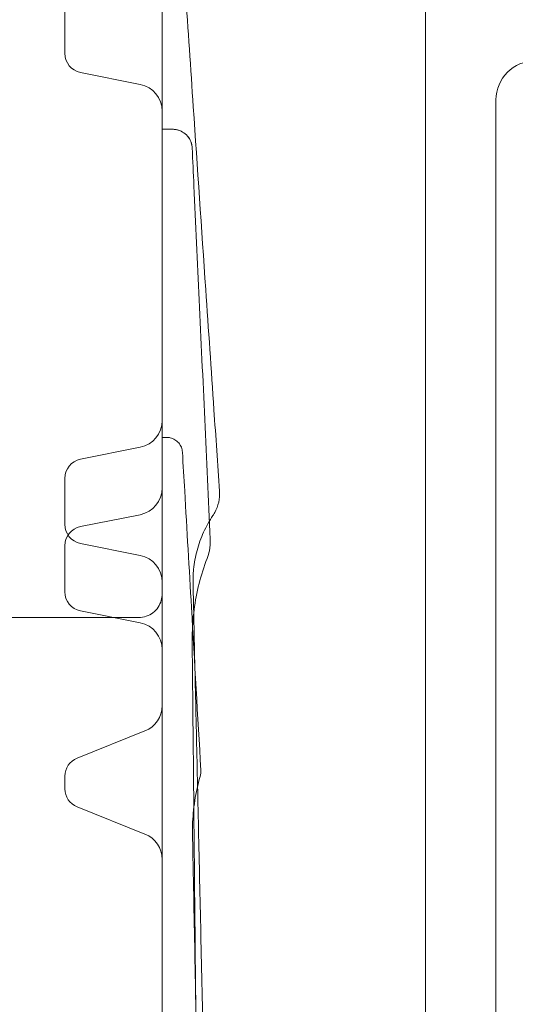
# Model space of a CAD drawing. Units: millimetres. Extents: x 75446 to 90842, y 18877 to 24359.
# Drawn here: x 86325 to 86453, y 20886 to 21139 of the extents above; entities that cross this region are included whole.
import ezdxf

# ---------------------------------------------------------------- set-up
doc = ezdxf.new("R2010")
doc.units = ezdxf.units.MM

# ---------------------------------------------------------------- blocks, each defined once
blk = doc.blocks.new('A$C75D97FC4')
at = {"color": 0, "linetype": 'Continuous', "lineweight": 0, "extrusion": (0, 1, 0)}
for p, q in [((32845.53, 183.04), (32845.53, 196.9)), ((32820.53, 193.36), (32820.53, 181.55)), ((32913.21, -1736.39), (32913.21, 192.85)), ((32845.53, 183.04), (32845.53, 179.57)), ((32845.53, 179.57), (32845.53, -598.1)), ((32824.55, 176.65), (32839.91, 173.58)), ((32931.3, 169.6), (32931.3, -630.4)), ((32824.55, 77.34), (32839.91, 80.41)), ((32820.53, 60.64), (32820.53, 72.44)), ((32824.55, 60.04), (32839.91, 63.11)), ((32824.55, 55.74), (32839.91, 52.67)), ((32820.53, 55.14), (32820.53, 43.34)), ((32824.55, 38.43), (32839.91, 35.36)), ((32839.53, 36.73), (32790.53, 36.73)), ((32823.68, 0.61), (32841.13, 7.6)), ((32820.53, -7.26), (32820.53, -4.03)), ((32823.68, -11.9), (32841.13, -18.88))]:
    blk.add_line(p, q, dxfattribs=at)
at = {"color": 0, "linetype": 'Continuous', "lineweight": 0}
for centre, radius, start, end in [((32825.53, 181.55), 5, 180, 258.6901), ((32941.3, 169.6), 10, 90, 180), ((32838.53, 166.72), 7, 0, 78.6901), ((32838.53, 87.28), 7, 281.3099, 0), ((32825.53, 72.44), 5, 101.3099, 180), ((32838.53, 69.98), 7, 281.3099, 0), ((32825.53, 60.64), 5, 180, 258.6901), ((32825.53, 55.14), 5, 101.3099, 180), ((32838.53, 45.8), 7, 0, 78.6901), ((32825.53, 43.34), 5, 180, 258.6901), ((32838.53, 28.5), 7, 0, 78.6901), ((32838.53, 14.1), 7, 291.8014, 0), ((32825.53, -4.03), 5, 111.8014, 180), ((32825.53, -7.26), 5, 180, 248.1986), ((32838.53, -25.38), 7, 0, 68.1986)]:
    blk.add_arc(centre, radius, start, end, dxfattribs=at)
for points, knots in [([(32850.85, 207.38), (32851.07, 204.08), (32851.3, 200.78), (32852.2, 187.59), (32852.87, 177.69), (32854.61, 152.2), (32855.68, 136.58), (32857.44, 110.65), (32858.15, 100.35), (32859.32, 83.08), (32859.8, 76.12), (32860.27, 69.16)], [0, 0, 0, 0, 10.000001, 10.000001, 40.000303, 40.000303, 87.190845, 87.190845, 118.218689, 118.218689, 139.149165, 139.149165, 139.149165, 139.149165]), ([(32845.53, 162.04), (32845.71, 162.04), (32845.88, 162.04), (32846.14, 162.04), (32846.22, 162.04), (32846.39, 162.04), (32846.47, 162.04), (32846.72, 162.04), (32846.87, 162.04), (32847.06, 162.04), (32847.09, 162.04), (32847.17, 162.04), (32847.2, 162.04), (32847.31, 162.04), (32847.37, 162.04), (32847.5, 162.04), (32847.56, 162.04), (32847.67, 162.04), (32847.73, 162.04), (32847.88, 162.04), (32847.96, 162.04), (32848.05, 162.04), (32848.07, 162.04), (32848.1, 162.04), (32848.11, 162.04), (32848.16, 162.04), (32848.18, 162.04), (32848.22, 162.04), (32848.23, 162.04), (32848.25, 162.04), (32848.26, 162.04), (32848.26, 162.04), (32848.26, 162.04), (32848.26, 162.04)], [0, 0, 0, 0, 0.0625, 0.0625, 0.09375, 0.09375, 0.125, 0.125, 0.1875, 0.1875, 0.203125, 0.203125, 0.21875, 0.21875, 0.25, 0.25, 0.28125, 0.28125, 0.3125, 0.3125, 0.375, 0.375, 0.390625, 0.390625, 0.40625, 0.40625, 0.4375, 0.4375, 0.46875, 0.46875, 0.5, 0.5, 0.5004103, 0.5004103, 0.5004103, 0.5004103]), ([(32848.06, 162.04), (32848.08, 162.04), (32848.11, 162.04), (32848.17, 162.04), (32848.2, 162.04), (32848.23, 162.04), (32848.23, 162.04), (32848.24, 162.04), (32848.24, 162.04), (32848.25, 162.04), (32848.25, 162.04), (32848.25, 162.04), (32848.25, 162.04), (32848.26, 162.04), (32848.26, 162.04), (32848.26, 162.04), (32848.26, 162.04), (32848.26, 162.04), (32848.26, 162.04), (32848.26, 162.04), (32848.26, 162.04), (32848.26, 162.04), (32848.26, 162.04), (32848.26, 162.04), (32848.26, 162.04), (32848.26, 162.04), (32848.26, 162.04), (32848.26, 162.04), (32848.26, 162.04), (32848.26, 162.04), (32848.26, 162.04), (32848.26, 162.04), (32848.26, 162.04), (32848.26, 162.04), (32848.26, 162.04), (32848.26, 162.04), (32848.26, 162.04), (32848.26, 162.04), (32848.26, 162.04), (32848.27, 162.04), (32848.29, 162.04), (32848.35, 162.04), (32848.4, 162.04), (32848.58, 162.03), (32848.71, 162.02), (32849.26, 161.96), (32849.67, 161.86), (32850.56, 161.51), (32851.04, 161.23), (32851.88, 160.53), (32852.24, 160.11), (32852.81, 159.19), (32853.02, 158.67), (32853.2, 157.86), (32853.24, 157.56), (32853.25, 157.27)], [0, 0, 0, 0, 0.227481, 0.227481, 0.569127, 0.569127, 0.674329, 0.674329, 0.753223, 0.753223, 0.81239, 0.81239, 0.856764, 0.856764, 0.890044, 0.890044, 0.915003, 0.915003, 0.933723, 0.933723, 0.947763, 0.947763, 0.959128, 0.959128, 0.970493, 0.970493, 0.981858, 0.981858, 0.993223, 0.993223, 0.994643, 0.994643, 0.994998, 0.994998, 0.995025, 0.995025, 0.99504, 0.99504, 0.995751, 0.995751, 1.041211, 1.041211, 1.177603, 1.177603, 1.587073, 1.587073, 2.823617, 2.823617, 4.460609, 4.460609, 6.085483, 6.085483, 7.711444, 7.711444, 8.59124, 8.59124, 8.59124, 8.59124]), ([(32848.26, 162.04), (32848.5, 162.04), (32848.75, 162.02), (32849.22, 161.95), (32849.46, 161.9), (32850.21, 161.68), (32850.71, 161.43), (32851.59, 160.81), (32851.99, 160.42), (32852.63, 159.53), (32852.88, 159.03), (32853.16, 158.11), (32853.23, 157.69), (32853.25, 157.27)], [0, 0, 0, 0, 0.731188, 0.731188, 1.446989, 1.446989, 3.072819, 3.072819, 4.698555, 4.698555, 6.336368, 6.336368, 7.595999, 7.595999, 7.595999, 7.595999]), ([(32853.25, 157.27), (32853.4, 154.02), (32853.55, 150.77), (32854.16, 137.77), (32854.61, 128.02), (32856.01, 97.81), (32856.96, 77.34), (32857.91, 56.82)], [0, 0, 0, 0, 10, 10, 40.000019, 40.000019, 102.901452, 102.901452, 102.901452, 102.901452]), ([(32845.53, 82.94), (32845.57, 82.94), (32845.61, 82.94), (32845.69, 82.94), (32845.73, 82.94), (32845.85, 82.94), (32845.93, 82.94), (32846.04, 82.94), (32846.07, 82.94), (32846.14, 82.94), (32846.18, 82.94), (32846.28, 82.94), (32846.34, 82.94), (32846.43, 82.94), (32846.45, 82.94), (32846.5, 82.94), (32846.53, 82.94), (32846.57, 82.94), (32846.59, 82.94), (32846.63, 82.94), (32846.64, 82.94), (32846.69, 82.94), (32846.71, 82.94), (32846.74, 82.94), (32846.75, 82.94), (32846.76, 82.94), (32846.76, 82.94), (32846.76, 82.94)], [0, 0, 0, 0, 0.03125, 0.03125, 0.0625, 0.0625, 0.125, 0.125, 0.15625, 0.15625, 0.1875, 0.1875, 0.25, 0.25, 0.28125, 0.28125, 0.3125, 0.3125, 0.34375, 0.34375, 0.375, 0.375, 0.4375, 0.4375, 0.46875, 0.46875, 0.4994053, 0.4994053, 0.4994053, 0.4994053]), ([(32846.76, 82.94), (32846.9, 82.94), (32847.05, 82.93), (32847.33, 82.9), (32847.47, 82.88), (32848.04, 82.76), (32848.45, 82.59), (32849.19, 82.14), (32849.53, 81.86), (32850.09, 81.19), (32850.32, 80.81), (32850.63, 80.02), (32850.73, 79.59), (32850.75, 79.17)], [0, 0, 0, 0, 0.432928, 0.432928, 0.86081, 0.86081, 2.161039, 2.161039, 3.461233, 3.461233, 4.762717, 4.762717, 6.028023, 6.028023, 6.028023, 6.028023]), ([(32850.75, 79.17), (32850.94, 75.85), (32851.14, 72.52), (32851.91, 59.22), (32852.49, 49.25), (32853.87, 25.37), (32854.68, 11.47), (32855.48, -2.43)], [0, 0, 0, 0, 10, 10, 40.000051, 40.000051, 81.800984, 81.800984, 81.800984, 81.800984]), ([(32860.27, 69.16), (32860.34, 68.21), (32860.27, 67.24), (32859.85, 65.38), (32859.51, 64.47), (32858.91, 63.38), (32858.75, 63.13), (32858.59, 62.89)], [0.000003, 0.000003, 0.000003, 0.000003, 2.849745, 2.849745, 5.709381, 5.709381, 6.592259, 6.592259, 6.592259, 6.592259]), ([(32858.59, 62.89), (32857.67, 61.53), (32856.87, 60.09), (32855.5, 57.11), (32854.94, 55.54), (32854.08, 52.36), (32853.78, 50.72), (32853.5, 47.88), (32853.45, 46.67), (32853.48, 45.46)], [0, 0, 0, 0, 4.910048, 4.910048, 9.859729, 9.859729, 14.809578, 14.809578, 18.434289, 18.434289, 18.434289, 18.434289]), ([(32857.91, 56.82), (32857.95, 55.83), (32857.87, 54.83), (32857.52, 53.19), (32857.32, 52.51), (32857.08, 51.88)], [0, 0, 0, 0, 3.008788, 3.008788, 5.148422, 5.148422, 5.148422, 5.148422]), ([(32857.08, 51.88), (32856.27, 49.77), (32855.59, 47.6), (32854.47, 43.19), (32854.04, 40.94), (32853.45, 36.39), (32853.29, 34.09), (32853.26, 31.39), (32853.26, 30.98), (32853.26, 30.57)], [0, 0, 0, 0, 6.917863, 6.917863, 13.907715, 13.907715, 20.911491, 20.911491, 22.151106, 22.151106, 22.151106, 22.151106]), ([(32853.48, 45.46), (32853.55, 42.13), (32853.62, 38.8), (32853.87, 27.62), (32854.05, 19.78), (32854.4, 3.73), (32854.59, -4.46), (32854.97, -21.49), (32855.16, -30.31), (32855.57, -48.8), (32855.79, -58.48), (32856.25, -79.1), (32856.49, -90.04), (32857.03, -114.2), (32857.32, -127.4), (32858.05, -159.84), (32858.47, -179.08), (32859.36, -218.76), (32859.82, -239.2), (32860.55, -272.3), (32860.84, -284.92), (32861.34, -307.31), (32861.55, -317.07), (32861.96, -335.48), (32862.16, -344.12), (32862.53, -360.71), (32862.71, -368.66), (32863.06, -384.34), (32863.23, -392.07), (32863.58, -407.78), (32863.76, -415.77), (32864.12, -432.04), (32864.31, -440.32), (32864.69, -457.23), (32864.88, -465.86), (32865.28, -483.54), (32865.48, -492.58), (32865.9, -511.2), (32866.11, -520.77), (32866.55, -540.55), (32866.78, -550.77), (32867.26, -572.07), (32867.51, -583.16), (32867.97, -603.65), (32868.18, -613.07), (32868.39, -622.47)], [0, 0, 0, 0, 10.000263, 10.000263, 33.580814, 33.580814, 58.288254, 58.288254, 84.948745, 84.948745, 114.268547, 114.268547, 147.553721, 147.553721, 187.788386, 187.788386, 246.473541, 246.473541, 308.610778, 308.610778, 346.745061, 346.745061, 376.145693, 376.145693, 402.0954, 402.0954, 425.952701, 425.952701, 449.145662, 449.145662, 473.140063, 473.140063, 498.069202, 498.069202, 524.123898, 524.123898, 551.539963, 551.539963, 580.629939, 580.629939, 611.833204, 611.833204, 645.814692, 645.814692, 674.788405, 674.788405, 674.788405, 674.788405]), ([(32839.53, 36.73), (32840.18, 36.73), (32840.84, 36.84), (32842.07, 37.25), (32842.66, 37.56), (32843.69, 38.35), (32844.15, 38.84), (32844.87, 39.92), (32845.15, 40.53), (32845.46, 41.66), (32845.53, 42.2), (32845.53, 42.73)], [0, 0, 0, 0, 1.944639, 1.944639, 3.895167, 3.895167, 5.845481, 5.845481, 7.795803, 7.795803, 9.385405, 9.385405, 9.385405, 9.385405]), ([(32853.26, 30.57), (32853.29, 27.3), (32853.32, 24.03), (32853.45, 10.93), (32853.55, 1.1), (32853.77, -22.12), (32853.9, -35.52), (32854.15, -61.03), (32854.26, -73.14), (32854.49, -96.28), (32854.59, -107.31), (32854.8, -128.6), (32854.9, -138.86), (32855.09, -158.8), (32855.18, -168.48), (32855.36, -187.37), (32855.45, -196.58), (32855.63, -214.62), (32855.71, -223.45), (32855.88, -240.8), (32855.96, -249.32), (32856.13, -266.71), (32856.21, -275.59), (32856.39, -294.22), (32856.49, -303.99), (32856.69, -324.84), (32856.79, -335.93), (32857.03, -360.49), (32857.16, -373.97), (32857.48, -407.71), (32857.68, -427.98), (32858.07, -468.31), (32858.26, -488.37), (32858.57, -520.73), (32858.69, -532.99), (32858.9, -555.16), (32858.99, -565.06), (32859.19, -585.35), (32859.29, -595.75), (32859.44, -611.63), (32859.49, -617.12), (32859.54, -622.6)], [0, 0, 0, 0, 10.000021, 10.000021, 40.000756, 40.000756, 80.734111, 80.734111, 117.394332, 117.394332, 150.682733, 150.682733, 181.567544, 181.567544, 210.636778, 210.636778, 238.275079, 238.275079, 264.757898, 264.757898, 290.338685, 290.338685, 317.025153, 317.025153, 346.440943, 346.440943, 379.91751, 379.91751, 420.671837, 420.671837, 481.978598, 481.978598, 542.506507, 542.506507, 579.379993, 579.379993, 609.091521, 609.091521, 640.286918, 640.286918, 656.735939, 656.735939, 656.735939, 656.735939]), ([(32855.29, -4.11), (32854.7, -6.14), (32854.25, -8.21), (32853.6, -12.4), (32853.4, -14.53), (32853.33, -17.42), (32853.32, -18.19), (32853.34, -18.95)], [0, 0, 0, 0, 6.333552, 6.333552, 12.72339, 12.72339, 15.019163, 15.019163, 15.019163, 15.019163]), ([(32853.34, -18.95), (32853.4, -22.28), (32853.47, -25.62), (32853.73, -38.95), (32853.92, -48.94), (32854.37, -71.8), (32854.62, -84.66), (32855.1, -109.39), (32855.33, -121.27), (32855.78, -144.15), (32855.99, -155.14), (32856.41, -176.44), (32856.61, -186.74), (32857, -206.76), (32857.19, -216.48), (32857.48, -230.82), (32857.57, -235.44), (32857.66, -240.07)], [0, 0, 0, 0, 10.000029, 10.000029, 40.000957, 40.000957, 78.581753, 78.581753, 114.244866, 114.244866, 147.316011, 147.316011, 178.357243, 178.357243, 207.74733, 207.74733, 221.787815, 221.787815, 221.787815, 221.787815])]:
    blk.add_open_spline(points, degree=3, knots=knots, dxfattribs=at)
for points in [[(32853.25, 157.27), (32853.25, 157.27), (32853.25, 157.27), (32853.25, 157.27)], [(32850.75, 79.17), (32850.75, 79.17), (32850.75, 79.17), (32850.75, 79.17)], [(32860.27, 69.16), (32860.27, 69.16), (32860.27, 69.16), (32860.27, 69.16)], [(32858.59, 62.89), (32858.59, 62.89), (32858.59, 62.89), (32858.59, 62.89)], [(32857.91, 56.82), (32857.91, 56.82), (32857.91, 56.82), (32857.91, 56.82)], [(32857.08, 51.88), (32857.08, 51.88), (32857.08, 51.88), (32857.08, 51.88)], [(32853.48, 45.46), (32853.48, 45.46), (32853.48, 45.46), (32853.48, 45.46)], [(32853.26, 30.57), (32853.26, 30.57), (32853.26, 30.57), (32853.26, 30.57)], [(32855.48, -2.43), (32855.51, -3), (32855.45, -3.57), (32855.29, -4.11)], [(32855.48, -2.43), (32855.48, -2.43), (32855.48, -2.43), (32855.48, -2.43)], [(32855.29, -4.11), (32855.29, -4.11), (32855.29, -4.11), (32855.29, -4.11)], [(32853.34, -18.95), (32853.34, -18.95), (32853.34, -18.95), (32853.34, -18.95)]]:
    blk.add_open_spline(points, degree=3, dxfattribs=at)

msp = doc.modelspace()

# ---------------------------------------------------------------- block references
msp.add_blockref('A$C75D97FC4', (53516.4, 20948.33))

doc.saveas('drawing.dxf')
